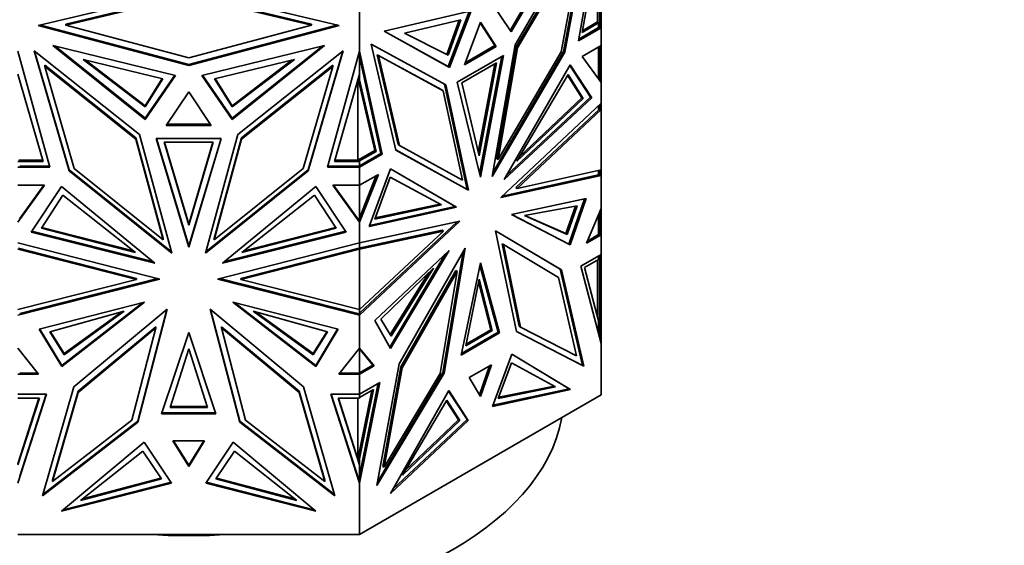
# Model space of a CAD drawing. Units: millimetres. Extents: x 0 to 1478, y 0 to 1758.
# Drawn here: x 244 to 297, y 407 to 435 of the extents above; entities that cross this region are included whole.
import ezdxf
from ezdxf import colors
from ezdxf.entities.mleader import LeaderData, LeaderLine
from ezdxf.math import Vec2, Vec3

# ---------------------------------------------------------------- set-up
doc = ezdxf.new("R2010")
doc.units = ezdxf.units.MM
doc.layers.add('DV5_Défaut', color=7, linetype='Continuous')
doc.layers.add('Défaut', color=7, linetype='Continuous')

# ---------------------------------------------------------------- blocks, each defined once
blk = doc.blocks.new('_DOT')
at = {"color": 0}
blk.add_line((0, 0), (-1, 0), dxfattribs=at)
at = {"color": 0, "const_width": 0.333}
blk.add_lwpolyline([(-0.1665, 0, 1), (0.1665, 0, 1)], format="xyb", close=True, dxfattribs=at)
blk = doc.blocks.new('SE4')
at = {"layer": 'DV5_Défaut', "color": 7, "linetype": 'Continuous', "lineweight": 35}
for p, q in [((273.712, 440.591), (270.23, 434.642)), ((270.436, 433.95), (274.412, 440.714)), ((274.412, 440.714), (273.098, 433.549)), ((273.821, 434.161), (275.03, 441.044)), ((270.179, 434.717), (273.506, 440.402)), ((274.298, 440.521), (273.027, 433.589)), ((273.945, 439.691), (270.503, 433.835)), ((270.574, 433.794), (274.016, 439.65)), ((274.016, 439.65), (272.9, 433.566)), ((274.007, 434.608), (274.888, 439.431)), ((274.83, 439.111), (274.83, 435.166)), ((245.008, 434.971), (253.029, 436.884)), ((253.029, 436.615), (246.475, 435.052)), ((246.475, 434.994), (253.029, 436.557)), ((253.029, 436.884), (261.051, 434.971)), ((259.584, 435.052), (253.029, 436.615)), ((253.029, 436.557), (259.584, 434.994)), ((262.142, 433.604), (262.142, 435.978)), ((270.23, 434.642), (269.082, 436.326)), ((274.93, 435.119), (274.93, 435.893)), ((275.03, 434.859), (275.03, 435.845)), ((268.09, 435.752), (263.46, 434.673)), ((267.995, 435.73), (266.871, 432.785)), ((266.942, 432.744), (268.09, 435.752)), ((253.029, 432.847), (245.008, 434.971)), ((245.122, 434.998), (253.029, 432.905)), ((246.475, 435.052), (246.475, 434.994)), ((253.029, 433.258), (246.475, 434.994)), ((253.029, 432.905), (260.937, 434.998)), ((259.584, 434.994), (253.029, 433.258)), ((261.051, 434.971), (253.029, 432.847)), ((259.584, 435.052), (259.584, 434.994)), ((264.531, 434.571), (267.544, 435.279)), ((267.451, 435.258), (266.801, 433.431)), ((267.544, 435.279), (266.871, 433.391)), ((268.586, 435.159), (267.742, 432.887)), ((269.359, 433.902), (268.57, 435.116)), ((269.43, 433.861), (268.586, 435.159)), ((275.03, 434.859), (273.821, 434.161)), ((273.837, 434.252), (274.891, 434.86)), ((274.888, 435.118), (274.007, 434.608)), ((274.83, 435.166), (274.024, 434.699)), ((274.83, 435.145), (274.83, 435.166)), ((274.83, 435.119), (274.83, 435.145)), ((274.83, 435.118), (274.83, 435.119)), ((274.83, 435.119), (274.83, 435.119)), ((274.93, 435.119), (274.83, 435.119)), ((274.888, 435.118), (274.83, 435.118)), ((274.888, 434.859), (274.888, 435.118)), ((274.891, 434.86), (274.888, 434.859)), ((274.891, 434.86), (274.888, 434.86)), ((274.891, 434.86), (274.93, 434.86)), ((274.93, 434.86), (274.93, 435.119)), ((274.93, 434.916), (275.03, 434.859)), ((274.93, 434.916), (275.03, 434.859)), ((274.93, 434.914), (274.957, 434.898)), ((274.957, 434.898), (274.93, 434.883)), ((274.93, 434.883), (274.957, 434.898)), ((274.957, 434.898), (274.957, 434.898)), ((275.03, 434.859), (275.03, 434.859)), ((275.03, 433.902), (275.03, 434.859)), ((263.46, 434.673), (266.942, 432.744)), ((266.871, 432.785), (263.462, 434.673)), ((266.871, 433.391), (264.531, 434.571)), ((266.801, 433.431), (264.538, 434.573)), ((245.781, 433.912), (250.705, 429.973)), ((252.327, 432.319), (245.781, 433.912)), ((250.705, 430.031), (245.885, 433.886)), ((253.732, 432.319), (260.278, 433.912)), ((260.278, 433.912), (255.354, 429.973)), ((260.175, 433.886), (255.354, 430.031)), ((266.736, 431.814), (262.76, 433.987)), ((262.76, 433.987), (264.074, 428.339)), ((267.742, 432.887), (269.43, 433.861)), ((267.781, 432.991), (269.359, 433.902)), ((269.221, 426.931), (270.436, 433.95)), ((269.359, 433.902), (269.43, 433.861)), ((270.503, 433.835), (269.472, 427.875)), ((269.543, 427.834), (270.574, 433.794)), ((270.503, 433.835), (270.574, 433.794)), ((275.03, 433.902), (274.023, 433.321)), ((274.888, 432.13), (274.888, 433.821)), ((274.93, 432.072), (274.93, 433.845)), ((275.03, 433.902), (275.03, 433.902)), ((275.03, 433.902), (275.03, 431.935)), ((245.625, 427.418), (243.917, 433.603)), ((250.413, 429.162), (244.79, 433.631)), ((244.79, 433.631), (246.649, 427.224)), ((244.812, 433.613), (246.649, 427.281)), ((255.646, 429.162), (261.269, 433.631)), ((261.269, 433.631), (259.41, 427.224)), ((259.41, 427.281), (261.247, 433.613)), ((260.434, 427.418), (262.142, 433.604)), ((262.14, 432.386), (262.14, 433.595)), ((262.142, 433.604), (262.142, 433.604)), ((263.35, 428.116), (262.142, 433.604)), ((262.142, 433.323), (262.142, 433.604)), ((262.142, 433.323), (263.28, 428.156)), ((262.142, 433.323), (262.142, 432.073)), ((263.085, 433.421), (263.156, 433.38)), ((266.527, 431.54), (263.085, 433.421)), ((263.085, 433.421), (264.201, 428.625)), ((263.156, 433.38), (264.272, 428.585)), ((266.598, 431.499), (263.156, 433.38)), ((266.871, 433.391), (266.801, 433.431)), ((269.817, 433.385), (267.355, 431.963)), ((268.542, 427.071), (269.729, 433.334)), ((268.586, 426.89), (269.817, 433.385)), ((273.098, 433.549), (269.221, 426.931)), ((273.027, 433.589), (269.261, 427.16)), ((272.9, 433.566), (269.543, 427.834)), ((273.027, 433.589), (273.098, 433.549)), ((274.023, 433.321), (275.03, 431.935)), ((245.35, 432.853), (245.35, 432.795)), ((250.218, 428.984), (245.35, 432.853)), ((245.35, 432.795), (246.928, 427.355)), ((250.218, 428.926), (245.35, 432.795)), ((247.395, 433.168), (251.656, 432.137)), ((250.705, 430.636), (247.395, 433.168)), ((250.705, 430.694), (247.505, 433.141)), ((253.029, 432.905), (253.029, 432.847)), ((258.664, 433.168), (254.403, 432.137)), ((255.355, 430.636), (258.664, 433.168)), ((255.355, 430.694), (258.554, 433.141)), ((260.709, 432.853), (255.841, 428.984)), ((255.841, 428.926), (260.709, 432.795)), ((260.709, 432.795), (259.131, 427.355)), ((260.709, 432.853), (260.709, 432.795)), ((266.871, 432.785), (266.942, 432.744)), ((269.44, 432.991), (267.591, 431.923)), ((268.471, 428.22), (269.352, 432.94)), ((268.515, 428.036), (269.44, 432.991)), ((269.861, 426.768), (273.383, 432.882)), ((274.453, 431.153), (273.362, 432.845)), ((273.383, 432.882), (274.523, 431.113)), ((245.263, 427.733), (243.92, 432.386)), ((252.293, 432.327), (250.705, 430.031)), ((250.705, 429.973), (252.327, 432.319)), ((255.354, 429.973), (253.732, 432.319)), ((253.766, 432.327), (255.354, 430.031)), ((260.797, 427.733), (262.14, 432.386)), ((270.524, 427.738), (273.26, 432.37)), ((273.238, 432.333), (274, 431.119)), ((273.26, 432.37), (274.071, 431.078)), ((251.624, 432.144), (250.705, 430.694)), ((251.656, 432.137), (250.705, 430.636)), ((254.403, 432.137), (255.355, 430.636)), ((254.435, 432.144), (255.355, 430.694)), ((262.059, 427.793), (262.059, 432.108)), ((262.953, 428.307), (262.067, 432.133)), ((262.142, 431.963), (262.069, 432.142)), ((263.023, 428.266), (262.142, 432.073)), ((262.142, 432.073), (262.142, 431.963)), ((267.88, 426.238), (266.666, 431.852)), ((267.951, 426.197), (266.736, 431.814)), ((267.355, 431.963), (268.586, 426.89)), ((267.591, 431.923), (268.515, 428.036)), ((274.93, 432.131), (275.03, 431.935)), ((274.957, 432.07), (274.93, 432.123)), ((274.957, 432.07), (274.946, 432.049)), ((274.957, 432.035), (274.957, 432.07)), ((275.03, 430.837), (275.03, 431.935)), ((275.03, 431.935), (275.03, 431.935)), ((253.029, 431.439), (251.836, 429.654)), ((254.223, 429.654), (253.029, 431.439)), ((266.527, 431.54), (266.598, 431.499)), ((267.629, 426.73), (266.598, 431.499)), ((274.523, 431.113), (269.861, 426.768)), ((269.993, 426.999), (274.453, 431.153)), ((274, 431.119), (270.667, 427.98)), ((274.071, 431.078), (274, 431.119)), ((274.453, 431.153), (274.523, 431.113)), ((250.705, 430.636), (250.705, 430.694)), ((255.355, 430.636), (255.355, 430.694)), ((275.03, 430.837), (269.676, 425.806)), ((274.071, 431.078), (270.524, 427.738)), ((274.888, 430.704), (274.888, 430.502)), ((274.93, 430.502), (274.93, 430.743)), ((275.03, 430.837), (275.03, 430.837)), ((275.03, 430.837), (275.03, 430.502)), ((270.484, 426.337), (274.916, 430.502)), ((270.555, 426.296), (275.03, 430.502)), ((274.888, 430.502), (274.891, 430.503)), ((274.888, 430.503), (274.891, 430.503)), ((274.891, 430.502), (274.891, 430.503)), ((274.93, 430.502), (274.891, 430.502)), ((274.93, 430.515), (275.029, 430.502)), ((275.029, 430.502), (275.03, 430.502)), ((275.03, 427.283), (275.03, 430.502)), ((275.03, 430.502), (275.03, 430.502)), ((250.705, 430.031), (250.705, 429.973)), ((251.836, 429.654), (254.223, 429.654)), ((254.184, 429.712), (251.875, 429.712)), ((255.354, 430.031), (255.354, 429.973)), ((252.131, 422.844), (250.413, 429.162)), ((253.928, 422.844), (255.646, 429.162)), ((250.218, 428.984), (250.218, 428.926)), ((251.677, 423.619), (250.218, 428.984)), ((251.677, 423.562), (250.218, 428.926)), ((254.77, 428.954), (251.289, 428.954)), ((251.289, 428.954), (253.029, 423.169)), ((251.307, 428.954), (253.03, 423.228)), ((254.337, 428.753), (251.722, 428.753)), ((251.722, 428.753), (253.03, 424.332)), ((251.739, 428.753), (253.03, 424.39)), ((253.029, 423.169), (254.77, 428.954)), ((254.753, 428.954), (253.03, 423.228)), ((253.03, 424.39), (254.32, 428.753)), ((253.03, 424.332), (254.337, 428.753)), ((255.841, 428.984), (254.382, 423.619)), ((254.382, 423.562), (255.841, 428.926)), ((255.841, 428.984), (255.841, 428.926)), ((264.201, 428.625), (264.272, 428.585)), ((264.272, 428.585), (267.629, 426.73)), ((262.059, 427.793), (262.953, 428.307)), ((263.28, 428.156), (262.14, 427.498)), ((262.142, 427.759), (263.023, 428.266)), ((262.142, 427.418), (263.35, 428.116)), ((263.023, 428.266), (262.953, 428.307)), ((263.28, 428.156), (263.35, 428.116)), ((264.074, 428.341), (267.88, 426.238)), ((264.074, 428.339), (267.951, 426.197)), ((243.92, 427.735), (245.263, 427.733)), ((243.963, 427.793), (245.246, 427.791)), ((245.609, 427.476), (244.017, 427.476)), ((262.042, 427.476), (260.449, 427.476)), ((262.14, 427.735), (260.797, 427.733)), ((260.813, 427.791), (262.096, 427.793)), ((262.142, 427.418), (262.042, 427.476)), ((262.042, 427.476), (262.046, 427.476)), ((262.073, 427.46), (262.046, 427.476)), ((262.073, 427.46), (262.046, 427.476)), ((262.101, 427.476), (262.046, 427.476)), ((262.059, 427.793), (262.096, 427.793)), ((262.101, 427.476), (262.073, 427.46)), ((262.101, 427.476), (262.073, 427.46)), ((262.073, 427.46), (262.073, 427.46)), ((262.14, 427.793), (262.096, 427.793)), ((262.101, 427.476), (262.14, 427.476)), ((262.14, 427.793), (262.142, 427.793)), ((262.14, 427.735), (262.14, 427.793)), ((262.14, 427.476), (262.14, 427.735)), ((262.142, 427.534), (262.14, 427.534)), ((262.142, 427.5), (262.14, 427.498)), ((262.142, 427.793), (262.142, 427.759)), ((262.142, 427.759), (262.142, 427.5)), ((269.472, 427.875), (269.543, 427.834)), ((243.917, 427.418), (245.625, 427.418)), ((246.649, 427.282), (246.649, 427.224)), ((246.649, 427.281), (252.111, 422.918)), ((246.649, 427.224), (252.131, 422.844)), ((246.928, 427.355), (251.677, 423.562)), ((259.41, 427.224), (253.928, 422.844)), ((253.948, 422.918), (259.41, 427.281)), ((259.131, 427.355), (254.382, 423.562)), ((259.41, 427.281), (259.41, 427.224)), ((262.142, 427.418), (260.434, 427.418)), ((262.142, 427.418), (262.142, 427.418)), ((262.142, 426.462), (262.142, 427.418)), ((262.142, 426.462), (263.148, 427.043)), ((263.148, 427.043), (262.142, 424.494)), ((263.036, 426.978), (262.142, 424.714)), ((263.789, 427.343), (262.648, 424.257)), ((267.311, 425.296), (263.789, 427.343)), ((263.789, 427.343), (267.24, 425.337)), ((269.676, 425.806), (275.03, 426.987)), ((269.754, 425.88), (274.888, 427.012)), ((275.03, 427.283), (270.555, 426.296)), ((274.888, 427.252), (274.888, 427.012)), ((274.888, 427.012), (275.029, 426.987)), ((274.93, 427.004), (274.93, 427.261)), ((274.93, 427.07), (275.03, 426.987)), ((274.957, 427.044), (274.93, 427.066)), ((274.93, 427.021), (274.957, 427.044)), ((274.93, 427.021), (274.957, 427.027)), ((275.029, 426.987), (274.93, 427.021)), ((274.957, 427.027), (274.957, 427.044)), ((274.957, 427.028), (275.03, 426.987)), ((275.03, 427.283), (275.03, 427.283)), ((275.03, 427.283), (275.03, 426.987)), ((275.03, 426.987), (275.03, 426.987)), ((275.03, 425.225), (275.03, 426.987)), ((245.34, 426.462), (243.917, 424.494)), ((243.917, 426.462), (245.34, 426.462)), ((245.298, 426.462), (244.017, 424.69)), ((246.246, 426.392), (244.633, 423.964)), ((251.227, 422.312), (246.246, 426.392)), ((254.832, 422.312), (259.813, 426.392)), ((259.813, 426.392), (261.426, 423.964)), ((262.142, 426.462), (260.719, 426.462)), ((260.719, 426.462), (262.142, 424.494)), ((260.761, 426.462), (262.14, 424.556)), ((262.14, 424.556), (262.14, 426.462)), ((262.142, 426.462), (262.142, 426.462)), ((262.142, 426.462), (262.142, 424.714)), ((263.77, 426.891), (262.959, 424.663)), ((266.506, 425.418), (263.77, 426.891)), ((246.319, 425.927), (245.173, 424.167)), ((250.188, 422.875), (246.319, 425.927)), ((255.871, 422.875), (259.74, 425.927)), ((259.74, 425.927), (260.887, 424.167)), ((267.88, 426.238), (267.951, 426.197)), ((270.484, 426.337), (270.555, 426.296)), ((267.24, 425.337), (262.671, 424.318)), ((262.959, 424.663), (266.506, 425.418)), ((262.981, 424.724), (266.432, 425.458)), ((267.24, 425.337), (267.311, 425.296)), ((274.223, 425.762), (270.25, 424.907)), ((270.947, 424.855), (273.747, 425.367)), ((273.656, 425.35), (273.137, 423.885)), ((273.747, 425.367), (273.208, 423.844)), ((274.131, 425.742), (273.304, 423.327)), ((273.375, 423.286), (274.223, 425.762)), ((262.648, 424.257), (267.311, 425.296)), ((270.25, 424.907), (273.375, 423.286)), ((273.304, 423.327), (270.256, 424.908)), ((273.208, 423.844), (270.947, 424.855)), ((273.137, 423.885), (270.962, 424.857)), ((275.03, 425.225), (274.25, 423.378)), ((274.888, 424.89), (274.888, 423.828)), ((274.93, 423.83), (274.93, 424.988)), ((275.03, 425.225), (275.03, 425.225)), ((275.03, 425.225), (275.03, 424.464)), ((275.03, 425.225), (275.03, 425.225)), ((253.03, 424.332), (253.03, 424.39)), ((262.142, 424.494), (262.042, 424.691)), ((262.046, 424.686), (262.073, 424.631)), ((262.073, 424.629), (262.073, 424.631)), ((262.101, 424.609), (262.073, 424.631)), ((262.101, 424.609), (262.093, 424.59)), ((262.101, 424.609), (262.142, 424.494)), ((262.14, 424.613), (262.142, 424.609)), ((262.142, 424.494), (262.142, 424.714)), ((262.142, 423.397), (267.496, 424.547)), ((267.496, 424.547), (262.142, 419.546)), ((267.347, 424.515), (262.142, 419.653)), ((262.142, 424.494), (262.142, 424.494)), ((262.142, 423.397), (262.142, 424.494)), ((274.93, 424.464), (275.03, 424.464)), ((275.03, 424.464), (275.03, 423.828)), ((244.633, 423.964), (251.227, 422.312)), ((251.125, 422.395), (244.666, 424.014)), ((245.173, 424.167), (250.188, 422.875)), ((245.205, 424.217), (250.08, 422.961)), ((261.426, 423.964), (254.832, 422.312)), ((261.393, 424.014), (254.934, 422.395)), ((260.887, 424.167), (255.871, 422.875)), ((260.855, 424.217), (255.98, 422.961)), ((266.546, 424.064), (262.104, 423.109)), ((262.142, 419.843), (266.617, 424.023)), ((266.617, 424.023), (262.142, 423.061)), ((266.546, 424.064), (266.617, 424.023)), ((269.399, 424.04), (272.916, 421.948)), ((270.509, 418.667), (269.399, 424.04)), ((272.845, 421.989), (269.399, 424.039)), ((273.208, 423.844), (273.137, 423.885)), ((274.25, 423.378), (275.03, 423.828)), ((274.296, 423.486), (274.891, 423.83)), ((274.888, 423.828), (274.891, 423.83)), ((274.888, 423.83), (274.891, 423.83)), ((274.93, 423.83), (274.891, 423.83)), ((274.93, 423.886), (275.03, 423.828)), ((274.93, 423.886), (275.03, 423.828)), ((274.957, 423.868), (274.93, 423.884)), ((274.93, 423.852), (274.957, 423.868)), ((274.93, 423.852), (274.957, 423.868)), ((274.957, 423.868), (274.957, 423.868)), ((275.03, 423.828), (275.03, 423.828)), ((275.03, 422.776), (275.03, 423.828)), ((243.917, 423.397), (251.488, 421.456)), ((251.677, 423.619), (251.677, 423.562)), ((254.382, 423.619), (254.382, 423.562)), ((262.142, 423.397), (254.571, 421.456)), ((262.14, 423.118), (262.14, 423.396)), ((262.142, 423.397), (262.142, 423.397)), ((262.142, 423.143), (262.142, 423.397)), ((269.748, 423.337), (269.818, 423.296)), ((270.656, 418.945), (269.748, 423.337)), ((272.754, 421.55), (269.818, 423.296)), ((269.818, 423.296), (270.727, 418.904)), ((273.304, 423.327), (273.375, 423.286)), ((250.245, 421.439), (243.917, 423.061)), ((243.958, 423.108), (250.245, 421.497)), ((253.029, 423.228), (253.029, 423.169)), ((255.814, 421.497), (262.101, 423.108)), ((255.814, 421.439), (262.142, 423.061)), ((262.101, 423.108), (262.14, 423.118)), ((262.101, 423.108), (262.101, 423.108)), ((262.142, 423.061), (262.101, 423.108)), ((262.101, 423.108), (262.101, 423.108)), ((262.101, 423.108), (262.101, 423.108)), ((262.101, 423.108), (262.101, 423.108)), ((262.14, 423.176), (262.142, 423.177)), ((262.14, 423.141), (262.142, 423.143)), ((262.142, 419.843), (262.142, 423.061)), ((262.142, 423.061), (262.142, 423.061)), ((262.142, 423.061), (262.142, 423.061)), ((262.949, 419.253), (266.922, 422.985)), ((263.751, 417.838), (266.705, 422.781)), ((266.922, 422.985), (263.797, 417.756)), ((267.773, 423.102), (264.256, 416.948)), ((267.664, 422.91), (266.592, 416.487)), ((266.662, 416.446), (267.773, 423.102)), ((275.03, 422.776), (273.951, 422.154)), ((274.93, 422.507), (274.93, 422.719)), ((275.03, 422.776), (275.03, 422.776)), ((275.03, 422.776), (275.03, 418.023)), ((268.586, 422.328), (267.562, 417.408)), ((268.56, 422.204), (269.539, 418.632)), ((269.61, 418.591), (268.586, 422.328)), ((274.147, 422.078), (274.888, 422.506)), ((274.83, 422.472), (274.83, 419.466)), ((274.888, 422.506), (274.888, 422.695)), ((274.93, 422.507), (274.888, 422.507)), ((274.93, 418.94), (274.93, 422.507)), ((266.083, 422.046), (263.283, 419.325)), ((263.776, 418.504), (265.839, 421.809)), ((263.823, 418.426), (266.083, 422.046)), ((264.348, 416.779), (267.283, 421.914)), ((264.418, 416.738), (267.353, 421.873)), ((267.353, 421.873), (266.445, 416.432)), ((267.283, 421.914), (267.353, 421.873)), ((272.845, 421.989), (272.916, 421.948)), ((274.029, 416.86), (272.845, 421.989)), ((272.916, 421.948), (274.099, 416.819)), ((273.951, 422.154), (275.03, 418.023)), ((274.888, 419.242), (274.147, 422.078)), ((251.488, 421.456), (243.917, 419.546)), ((243.917, 419.843), (250.245, 421.439)), ((244.017, 419.629), (251.375, 421.485)), ((250.245, 421.497), (250.245, 421.439)), ((250.245, 421.497), (250.245, 421.497)), ((250.245, 421.497), (250.245, 421.497)), ((254.571, 421.456), (262.142, 419.546)), ((254.684, 421.485), (262.042, 419.629)), ((255.814, 421.497), (255.814, 421.439)), ((262.142, 419.843), (255.814, 421.439)), ((267.811, 417.908), (268.515, 421.45)), ((268.489, 421.318), (269.148, 418.762)), ((268.515, 421.45), (269.219, 418.721)), ((273.72, 417.363), (272.754, 421.55)), ((245.058, 418.787), (250.676, 420.226)), ((250.676, 420.226), (246.257, 416.801)), ((246.257, 416.859), (250.565, 420.197)), ((261.001, 418.787), (255.383, 420.226)), ((255.383, 420.226), (259.802, 416.801)), ((259.802, 416.859), (255.495, 420.197)), ((249.59, 419.747), (245.631, 418.643)), ((246.394, 417.432), (249.59, 419.747)), ((246.394, 417.489), (249.461, 419.711)), ((251.88, 419.851), (246.906, 415.728)), ((250.309, 413.837), (251.88, 419.851)), ((250.309, 413.894), (251.861, 419.835)), ((254.179, 419.851), (259.153, 415.728)), ((255.75, 413.837), (254.179, 419.851)), ((254.198, 419.835), (255.75, 413.894)), ((256.469, 419.747), (260.429, 418.643)), ((259.666, 417.432), (256.469, 419.747)), ((259.666, 417.489), (256.599, 419.711)), ((262.142, 419.546), (262.042, 419.629)), ((262.042, 419.629), (262.046, 419.628)), ((262.046, 419.628), (262.073, 419.605)), ((262.046, 419.628), (262.14, 419.604)), ((262.046, 419.628), (262.046, 419.628)), ((262.073, 419.605), (262.101, 419.614)), ((262.073, 419.603), (262.073, 419.605)), ((262.101, 419.614), (262.082, 419.596)), ((262.101, 419.614), (262.142, 419.546)), ((262.14, 419.604), (262.14, 419.843)), ((262.14, 419.662), (262.142, 419.662)), ((262.142, 419.843), (262.142, 419.843)), ((262.142, 419.653), (262.142, 419.843)), ((262.142, 419.546), (262.142, 419.653)), ((262.142, 419.546), (262.142, 419.546)), ((262.142, 417.785), (262.142, 419.546)), ((263.797, 417.756), (262.949, 419.253)), ((263.283, 419.325), (263.823, 418.426)), ((274.888, 418.565), (274.888, 419.242)), ((246.257, 416.801), (245.058, 418.787)), ((245.088, 418.795), (246.257, 416.859)), ((245.631, 418.643), (246.394, 417.432)), ((245.662, 418.651), (246.394, 417.489)), ((247.135, 415.482), (251.286, 418.922)), ((247.135, 415.424), (251.286, 418.864)), ((251.286, 418.864), (250.002, 413.948)), ((251.286, 418.922), (251.286, 418.864)), ((253.029, 418.608), (251.581, 414.279)), ((254.478, 414.279), (253.029, 418.608)), ((254.773, 418.922), (254.773, 418.864)), ((254.773, 418.922), (258.924, 415.482)), ((258.924, 415.424), (254.773, 418.864)), ((254.773, 418.864), (256.057, 413.948)), ((260.398, 418.651), (259.666, 417.489)), ((260.429, 418.643), (259.666, 417.432)), ((259.802, 416.859), (260.971, 418.795)), ((259.802, 416.801), (261.001, 418.787)), ((267.562, 417.408), (269.61, 418.591)), ((269.539, 418.632), (267.581, 417.501)), ((269.219, 418.721), (267.811, 417.908)), ((269.148, 418.762), (267.83, 418.001)), ((269.219, 418.721), (269.148, 418.762)), ((269.539, 418.632), (269.61, 418.591)), ((270.508, 418.672), (274.029, 416.86)), ((274.099, 416.819), (270.509, 418.667)), ((270.656, 418.945), (270.727, 418.904)), ((270.727, 418.904), (273.72, 417.363)), ((274.93, 418.94), (274.888, 418.94)), ((274.93, 418.406), (274.93, 418.94)), ((275.026, 418.035), (275.03, 418.023)), ((275.03, 415.298), (275.03, 418.023)), ((275.03, 418.023), (275.03, 418.023)), ((243.917, 417.785), (245.019, 416.388)), ((246.394, 417.432), (246.394, 417.489)), ((252.034, 414.611), (253.03, 417.746)), ((253.03, 417.746), (254.025, 414.611)), ((259.666, 417.432), (259.666, 417.489)), ((262.142, 417.785), (261.04, 416.388)), ((262.14, 416.445), (262.14, 417.782)), ((262.142, 417.785), (262.142, 417.785)), ((262.142, 417.785), (262.922, 416.838)), ((262.142, 417.74), (262.142, 417.785)), ((262.142, 417.74), (262.851, 416.878)), ((262.142, 416.469), (262.142, 417.74)), ((264.256, 416.948), (263.072, 410.453)), ((270.265, 417.455), (269.229, 414.674)), ((270.242, 416.996), (269.542, 415.106)), ((272.594, 415.717), (270.242, 416.996)), ((273.387, 415.577), (270.265, 417.455)), ((273.316, 415.618), (270.265, 417.454)), ((244.017, 416.445), (244.973, 416.445)), ((246.257, 416.859), (246.257, 416.801)), ((259.802, 416.859), (259.802, 416.801)), ((261.085, 416.445), (262.042, 416.445)), ((262.142, 416.388), (262.042, 416.445)), ((262.046, 416.445), (262.042, 416.445)), ((262.073, 416.43), (262.046, 416.445)), ((262.046, 416.445), (262.073, 416.43)), ((262.046, 416.445), (262.101, 416.445)), ((262.073, 416.43), (262.101, 416.445)), ((262.101, 416.445), (262.073, 416.43)), ((262.073, 416.43), (262.073, 416.43)), ((262.14, 416.445), (262.101, 416.445)), ((262.851, 416.878), (262.14, 416.468)), ((262.14, 416.503), (262.142, 416.503)), ((262.14, 416.468), (262.142, 416.469)), ((262.922, 416.838), (262.142, 416.388)), ((262.851, 416.878), (262.922, 416.838)), ((263.072, 410.453), (266.662, 416.446)), ((266.592, 416.487), (263.114, 410.681)), ((263.381, 411.476), (264.348, 416.779)), ((263.452, 411.435), (264.418, 416.738)), ((266.445, 416.432), (263.452, 411.435)), ((264.348, 416.779), (264.418, 416.738)), ((266.592, 416.487), (266.662, 416.446)), ((269.181, 416.9), (267.991, 416.213)), ((268.533, 415.291), (269.074, 416.839)), ((268.586, 415.2), (269.181, 416.9)), ((274.029, 416.86), (274.099, 416.819)), ((245.019, 416.388), (243.917, 416.388)), ((261.04, 416.388), (262.142, 416.388)), ((262.142, 416.388), (262.142, 416.388)), ((262.142, 415.336), (262.142, 416.388)), ((262.142, 415.336), (263.221, 415.958)), ((263.221, 415.958), (262.142, 410.582)), ((263.132, 415.907), (262.142, 410.976)), ((267.991, 416.213), (268.586, 415.2)), ((246.906, 415.728), (245.232, 409.916)), ((245.769, 410.737), (247.135, 415.482)), ((245.769, 410.679), (247.135, 415.424)), ((247.135, 415.482), (247.135, 415.424)), ((258.924, 415.482), (258.924, 415.424)), ((258.924, 415.482), (260.29, 410.737)), ((260.29, 410.679), (258.924, 415.424)), ((259.153, 415.728), (260.827, 409.916)), ((262.059, 411.863), (262.794, 415.523)), ((262.142, 411.883), (262.883, 415.574)), ((262.883, 415.574), (262.142, 415.147)), ((263.785, 410.033), (266.907, 415.517)), ((266.886, 415.481), (267.873, 413.973)), ((266.907, 415.517), (267.943, 413.932)), ((269.229, 414.674), (273.387, 415.577)), ((269.251, 414.736), (273.316, 415.618)), ((269.542, 415.106), (272.594, 415.717)), ((269.564, 415.166), (272.521, 415.758)), ((273.316, 415.618), (273.387, 415.577)), ((245.442, 415.336), (243.917, 410.583)), ((243.917, 415.336), (245.442, 415.336)), ((243.92, 411.556), (245.065, 415.123)), ((245.065, 415.123), (243.92, 415.123)), ((243.92, 411.614), (245.046, 415.123)), ((245.423, 415.336), (244.017, 410.952)), ((262.142, 415.336), (260.617, 415.336)), ((260.617, 415.336), (262.142, 410.582)), ((260.636, 415.336), (262.14, 410.648)), ((262.14, 411.556), (260.995, 415.123)), ((260.995, 415.123), (262.14, 415.123)), ((262.059, 411.864), (261.013, 415.123)), ((262.059, 411.864), (262.059, 415.123)), ((262.14, 415.123), (262.14, 415.336)), ((262.14, 415.181), (262.142, 415.181)), ((262.142, 415.336), (262.142, 415.336)), ((262.142, 415.336), (262.142, 415.147)), ((262.142, 407.858), (275.03, 415.298)), ((264.436, 411.007), (266.788, 415.002)), ((266.767, 414.966), (267.418, 413.962)), ((266.788, 415.002), (267.489, 413.921)), ((251.6, 414.337), (254.459, 414.337)), ((254.025, 414.611), (252.034, 414.611)), ((254.007, 414.669), (252.053, 414.669)), ((245.232, 409.916), (250.309, 413.837)), ((245.254, 409.99), (250.309, 413.894)), ((250.002, 413.948), (245.769, 410.679)), ((250.309, 413.894), (250.309, 413.837)), ((251.581, 414.279), (254.478, 414.279)), ((255.75, 413.895), (255.75, 413.837)), ((255.75, 413.894), (260.805, 409.99)), ((260.827, 409.916), (255.75, 413.837)), ((256.057, 413.948), (260.29, 410.679)), ((267.943, 413.932), (263.785, 410.033)), ((267.873, 413.973), (263.916, 410.263)), ((267.489, 413.921), (264.436, 411.007)), ((267.418, 413.962), (264.582, 411.254)), ((267.489, 413.921), (267.418, 413.962)), ((267.873, 413.973), (267.943, 413.932)), ((246.24, 409.085), (250.655, 412.766)), ((250.655, 412.766), (252.121, 410.583)), ((253.871, 412.837), (252.188, 412.837)), ((252.188, 412.837), (253.029, 411.48)), ((252.224, 412.837), (253.03, 411.538)), ((253.029, 411.48), (253.871, 412.837)), ((253.835, 412.837), (253.03, 411.538)), ((255.404, 412.766), (253.938, 410.583)), ((259.819, 409.085), (255.404, 412.766)), ((247.261, 409.659), (250.587, 412.296)), ((250.587, 412.296), (251.578, 410.81)), ((255.472, 412.296), (254.482, 410.81)), ((258.799, 409.659), (255.472, 412.296)), ((262.06, 411.863), (262.059, 411.864)), ((262.142, 412.046), (262.06, 411.863)), ((262.14, 411.614), (262.06, 411.863)), ((262.142, 411.883), (262.142, 412.046)), ((262.142, 411.883), (262.142, 410.976)), ((253.029, 411.538), (253.029, 411.48)), ((262.14, 411.556), (262.14, 411.614)), ((262.14, 410.648), (262.14, 411.556)), ((263.381, 411.476), (263.452, 411.435)), ((245.769, 410.737), (245.769, 410.679)), ((252.087, 410.632), (246.34, 409.168)), ((251.578, 410.81), (247.261, 409.659)), ((251.545, 410.859), (247.371, 409.746)), ((259.719, 409.168), (253.972, 410.632)), ((254.482, 410.81), (258.799, 409.659)), ((254.514, 410.859), (258.689, 409.746)), ((260.29, 410.737), (260.29, 410.679)), ((262.142, 410.582), (262.041, 410.956)), ((262.045, 410.944), (262.073, 410.838)), ((262.073, 410.836), (262.073, 410.838)), ((262.101, 410.769), (262.073, 410.838)), ((262.101, 410.769), (262.097, 410.75)), ((262.101, 410.769), (262.142, 410.582)), ((262.14, 410.705), (262.142, 410.697)), ((262.142, 410.582), (262.142, 410.976)), ((252.121, 410.583), (246.24, 409.085)), ((253.938, 410.583), (259.819, 409.085)), ((262.142, 407.858), (262.142, 410.582)), ((262.142, 410.582), (262.142, 410.582)), ((243.917, 407.858), (262.142, 407.858))]:
    blk.add_line(p, q, dxfattribs=at)
for centre, start_param, end_param in [((253.03, 415.252), 0.101317, 3.040276), ((253.03, 419.335), 1.460595, 1.680998)]:
    blk.add_ellipse(centre, major_axis=(-20, 0), ratio=0.57735, start_param=start_param, end_param=end_param, dxfattribs=at)

msp = doc.modelspace()

# ---------------------------------------------------------------- block references
at = {"layer": 'Défaut'}
msp.add_blockref('SE4', (0, 0), dxfattribs=at)

# ---------------------------------------------------------------- leaders
at = {"layer": 'Défaut', "color": 7, "linetype": 'Continuous', "lineweight": 18}
ml = msp.add_multileader_mtext('Standard', dxfattribs=at)
ml.set_content('{\\pxsm0.9;\\fSolid Edge ISO|b1||i0||c0|p34;\\W1.;06/12/2018\\P}', color=256)
ml.set_leader_properties()
ml.set_arrow_properties(name='DOT')
ml.build(insert=Vec2(0, 0))
ml.multileader.update_dxf_attribs({"leader_type": 0, "dogleg_length": 0, "arrow_head_size": 12})
ctx = ml.context
ctx.base_point, ctx.char_height, ctx.arrow_head_size, ctx.landing_gap_size = Vec3(1390.407, 1750.708), 12, 12, 4.2
notes = []
notes.append((ctx, [(0, (0, 0, 0), (0, 0), (1, 0), 1, [])]))
ctx.mtext.insert = Vec3(1392.407, 1756.828)
for ctx, leaders in notes:
    for number, flags, end, landing, length, lines in leaders:
        leader = LeaderData()
        leader.index, (leader.has_last_leader_line, leader.has_dogleg_vector, leader.attachment_direction) = number, flags
        leader.last_leader_point, leader.dogleg_vector, leader.dogleg_length = Vec3(end), Vec3(landing), length
        for number, points, colour, breaks in lines:
            line = LeaderLine()
            line.index, line.vertices, line.color, line.breaks = number, Vec3.list(points), colors.encode_raw_color(colour), breaks
            leader.lines.append(line)
        ctx.leaders.append(leader)

doc.saveas('drawing.dxf')
